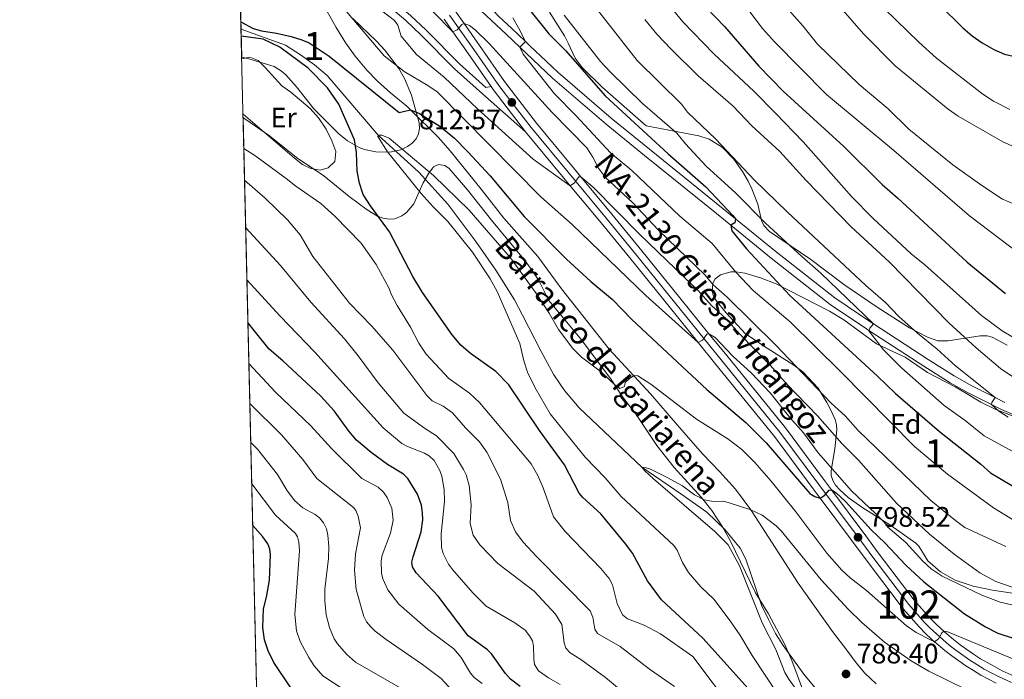
# Model space of a CAD drawing. Units: metres. Extents: x 661852 to 668787, y 739795 to 744586.
# Drawn here: x 661862 to 662213, y 740848 to 741083 of the extents above; entities that cross this region are included whole.
import ezdxf
from ezdxf.enums import TextEntityAlignment as Align

# ---------------------------------------------------------------- set-up
doc = ezdxf.new("R2010")
doc.units = ezdxf.units.M
doc.header["$MEASUREMENT"] = 0
doc.linetypes.add('DGN Style 3', pattern=[121.30195, 86.64425, -34.6577])
doc.linetypes.add('DGN Style 4', pattern=[138.71744425, 69.3154, -34.6577, 0.08664425, -34.6577])
for name, color, linetype, lineweight in [('Centroides', 7, 'Continuous', 5), ('Elementos auxiliares', 7, 'Continuous', 5), ('Entidades rústicas y varios', 7, 'Continuous', 5), ('Hidrografía', 7, 'Continuous', 5), ('Relieve y altimetría', 7, 'Continuous', 5), ('Textos de rotulación', 7, 'Continuous', 5), ('Viales y ferrocarril', 7, 'Continuous', 5)]:
    doc.layers.add(name, color=color, linetype=linetype, lineweight=lineweight)
doc.styles.add('Style-Arial', font='txt')
doc.styles.add('Style-Arial Narrow', font='txt')
doc.styles.add('Style-Times New Roman', font='txt')
doc.styles.add('Style-timesi', font='timesi.shx', dxfattribs={"bigfont": 'timesibig.shx'})

# ---------------------------------------------------------------- blocks, each defined once
blk = doc.blocks.new('5PATER_685')
at = {"layer": 'Relieve y altimetría', "linetype": 'Continuous', "lineweight": 5}
h = blk.add_hatch(color=250, dxfattribs=at)
edge = h.paths.add_edge_path()
edge.add_ellipse((1.001171767711639e-08, 1.001171767711639e-08), major_axis=(-1.095731442658746, -1.110710700182439), ratio=0.9994222409660317, start_angle=0, end_angle=360)
blk = doc.blocks.new('5PATER_686')
at = {"layer": 'Relieve y altimetría', "linetype": 'Continuous', "lineweight": 5}
h = blk.add_hatch(color=250, dxfattribs=at)
edge = h.paths.add_edge_path()
edge.add_ellipse((1.001171767711639e-08, 1.001171767711639e-08), major_axis=(-1.095731442658746, -1.110710700182439), ratio=0.9994222409660317, start_angle=0, end_angle=360)
blk = doc.blocks.new('5PATER_716')
at = {"layer": 'Relieve y altimetría', "linetype": 'Continuous', "lineweight": 5}
h = blk.add_hatch(color=250, dxfattribs=at)
edge = h.paths.add_edge_path()
edge.add_ellipse((1.001171767711639e-08, 1.001171767711639e-08), major_axis=(-1.095731442658746, -1.110710700182439), ratio=0.9994222409660317, start_angle=0, end_angle=360)

msp = doc.modelspace()

# ---------------------------------------------------------------- linework, layer by layer
at = {"layer": 'Elementos auxiliares', "color": 250, "linetype": 'Continuous', "lineweight": 5, "extrusion": (0.0005446375010427179, -0.0231301180799973, 0.9997323146760826), "elevation": -15971.2217961025, "flags": 128}
msp.add_lwpolyline([(679202.8742595029, 725106.3566487392), (679202.8742595029, 725139.0754713037)], dxfattribs=at)
at = {"layer": 'Elementos auxiliares', "color": 250, "linetype": 'Continuous', "lineweight": 5, "extrusion": (-0.001902708866754472, 0.08080918608721242, 0.9967277738394225), "elevation": 59431.73385989819, "flags": 128}
msp.add_lwpolyline([(-679202.1641024165, -722149.5411816058), (-679202.1641024165, -722822.1990436343)], dxfattribs=at)
at = {"layer": 'Elementos auxiliares', "color": 250, "linetype": 'Continuous', "lineweight": 5}
msp.add_3dface([(661971.4099999999, 739795.5), (661862.45, 744422.28, 1050.1), (668673.25, 744585.8600000001, 757.249), (668786.9199999999, 739959.03)], dxfattribs=at)
at = {"layer": 'Entidades rústicas y varios', "color": 92, "linetype": 'DGN Style 3', "lineweight": 5}
for points in [[(661940.646, 741102.0360000001, 810.255), (661941.416, 741069.335, 809.498), (661943.9510000001, 741068.7320000001, 809.405), (661952.929, 741066.0360000001, 808.467), (661955.6240000001, 741064.4140000001, 808.235), (661957.1229999999, 741063.0689999999, 808.11), (661960.8899999999, 741058.821, 807.957), (661967.095, 741050.99, 807.915), (661976.017, 741042.0619999999, 807.808), (661979.098, 741039.638, 807.8530000000001), (661983.1980000001, 741037.2209999999, 807.924), (661985.1440000001, 741036.4550000001, 807.961), (661989.087, 741035.6499999999, 808.054), (661994.159, 741035.5419999999, 808.142), (661998.03, 741036.3859999999, 808.025), (662000.416, 741037.571, 807.879), (662002.1100000001, 741038.804, 807.625), (662003.432, 741040.2720000001, 807.325), (662004.308, 741042.047, 807.142), (662004.6570000001, 741044.003, 807.093), (662004.567, 741046.0290000001, 807.076), (662001.865, 741055.801, 807.198), (661999.271, 741061.7760000001, 807.431), (661997.3640000001, 741065.2679999999, 807.612), (661992.3589999999, 741071.851, 807.856), (661989.3740000001, 741075.004, 807.987), (661980.9099999999, 741083.0900000001, 809.126)], [(662143.821, 740997.3130000001, 832.8820000000001), (662129.196, 741007.307, 833.448), (662127.1540000001, 741009.5179999999, 833.551), (662126.291, 741011.29, 833.774), (662125.014, 741017.0860000001, 835.025), (662122.8729999999, 741022.547, 836.6800000000001), (662121.5719999999, 741025.2239999999, 837.048), (662119.533, 741028.649, 836.995), (662116.4210000001, 741033.092, 836.604), (662112.2860000001, 741037.365, 835.981), (662107.75, 741040.1329999999, 834.765), (662104.067, 741041.3289999999, 833.758), (662085.297, 741044.8589999999, 830.9540000000001), (662069.6130000001, 741058.69, 831.41), (662062.4809999999, 741065.686, 831.0790000000001), (662060.031, 741068.9280000001, 831.2470000000001), (662057.575, 741074.2960000001, 832.648), (662056.277, 741076.9280000001, 832.941), (662050.94, 741085.3200000001, 832.216)], [(662050.94, 741085.3200000001, 832.216), (662056.277, 741076.9280000001, 832.941), (662057.575, 741074.2960000001, 832.648), (662060.031, 741068.9280000001, 831.2470000000001), (662062.4809999999, 741065.686, 831.0790000000001), (662069.6130000001, 741058.69, 831.41), (662085.297, 741044.8589999999, 830.9540000000001), (662104.067, 741041.3289999999, 833.758), (662107.75, 741040.1329999999, 834.765), (662112.2860000001, 741037.365, 835.981), (662116.4210000001, 741033.092, 836.604), (662119.533, 741028.649, 836.995), (662121.5719999999, 741025.2239999999, 837.048), (662122.8729999999, 741022.547, 836.6800000000001), (662125.014, 741017.0860000001, 835.025), (662126.291, 741011.29, 833.774), (662127.1540000001, 741009.5179999999, 833.551), (662129.196, 741007.307, 833.448), (662143.821, 740997.3130000001, 832.8820000000001), (662156.007, 740988.2820000001, 833.289), (662167.4890000001, 740980.4240000001, 834.639), (662179.0050000001, 740973.0700000001, 837.1800000000001), (662185.3600000001, 740969.6910000001, 838.7230000000001), (662189.0889999999, 740968.408, 839.585), (662192.746, 740968.4820000001, 840.388), (662204.1270000001, 740970.185, 842.964), (662206.5490000001, 740970.2280000001, 843.558), (662208.4099999999, 740969.7930000001, 844.064), (662213.729, 740966.956, 845.093)], [(661980.9099999999, 741083.0900000001, 809.126), (661989.3740000001, 741075.004, 807.987), (661992.3589999999, 741071.851, 807.856), (661997.3640000001, 741065.2679999999, 807.612), (661999.271, 741061.7760000001, 807.431), (662001.865, 741055.801, 807.198), (662004.567, 741046.0290000001, 807.076), (662004.6570000001, 741044.003, 807.093), (662004.308, 741042.047, 807.142), (662003.432, 741040.2720000001, 807.325), (662002.1100000001, 741038.804, 807.625), (662000.416, 741037.571, 807.879), (661998.03, 741036.3859999999, 808.025), (661994.159, 741035.5419999999, 808.142), (661989.087, 741035.6499999999, 808.054), (661985.1440000001, 741036.4550000001, 807.961), (661983.1980000001, 741037.2209999999, 807.924), (661979.098, 741039.638, 807.8530000000001), (661976.017, 741042.0619999999, 807.808), (661967.095, 741050.99, 807.915), (661960.8899999999, 741058.821, 807.957), (661957.1229999999, 741063.0689999999, 808.11), (661955.6240000001, 741064.4140000001, 808.235), (661952.929, 741066.0360000001, 808.467), (661943.9510000001, 741068.7320000001, 809.405), (661941.416, 741069.335, 809.498)], [(661941.923, 741047.8230000001, 810.397), (661942.1429999999, 741047.638, 810.39), (661951.27, 741041.395, 810.0120000000001), (661960.923, 741033.631, 809.681), (661970.615, 741027.081, 808.909), (661979.5989999999, 741019.8030000001, 808.577), (661985.9909999999, 741015.0889999999, 807.58), (661989.7590000001, 741012.7350000001, 807.263), (661991.7690000001, 741012.0430000001, 807.1800000000001), (661993.848, 741011.7339999999, 807.12), (661995.8500000001, 741011.879, 807.09), (661998.368, 741012.8999999999, 807.087), (662000.017, 741014.0800000001, 807.087), (662002.652, 741017.185, 807.087), (662005.9750000001, 741024.6259999999, 807.087), (662007.959, 741028.1200000001, 807.087), (662009.5970000001, 741030.304, 807.087), (662011.4539999999, 741031.131, 806.964), (662013.723, 741030.777, 806.729), (662015.2350000001, 741029.771, 806.59), (662021.6969999999, 741022.138, 806.642), (662030.2180000001, 741011.3700000001, 805.652), (662042.288, 740996.902, 804.4730000000001), (662044.977, 740993.051, 804.1220000000001), (662047.1410000001, 740989.952, 803.84), (662050.699, 740982.787, 803.1320000000001), (662062.3030000001, 740968.852, 800.905), (662072.7860000001, 740954.652, 800.467), (662076.925, 740948.568, 799.857), (662081.7450000001, 740942.233, 798.979), (662089.0789999999, 740931.1769999999, 798.918), (662095.2110000001, 740923.355, 798.352), (662104.953, 740912.764, 796.819), (662108.6599999999, 740908.0519999999, 796.8050000000001), (662112.4510000001, 740902.3319999999, 796.718), (662115.256, 740897.246, 796.433), (662124.172, 740878.7760000001, 796.433), (662128.821, 740871.342, 796.433), (662134.517, 740860.719, 796.433), (662137.0900000001, 740854.8030000001, 796.433), (662140.9099999999, 740844.53, 796.543)], [(662140.9099999999, 740844.53, 796.543), (662137.0900000001, 740854.8030000001, 796.433), (662134.517, 740860.719, 796.433), (662128.821, 740871.342, 796.433), (662124.172, 740878.7760000001, 796.433), (662115.256, 740897.246, 796.433), (662112.4510000001, 740902.3319999999, 796.718), (662108.6599999999, 740908.0519999999, 796.8050000000001), (662104.953, 740912.764, 796.819), (662095.2110000001, 740923.355, 798.352), (662089.0789999999, 740931.1769999999, 798.918), (662081.7450000001, 740942.233, 798.979), (662076.925, 740948.568, 799.857), (662072.7860000001, 740954.652, 800.467), (662062.3030000001, 740968.852, 800.905), (662050.699, 740982.787, 803.1320000000001), (662047.1410000001, 740989.952, 803.84), (662044.977, 740993.051, 804.1220000000001), (662042.288, 740996.902, 804.4730000000001), (662030.2180000001, 741011.3700000001, 805.652), (662021.6969999999, 741022.138, 806.642), (662015.2350000001, 741029.771, 806.59), (662013.723, 741030.777, 806.729), (662011.4539999999, 741031.131, 806.964), (662009.5970000001, 741030.304, 807.087), (662007.959, 741028.1200000001, 807.087), (662005.9750000001, 741024.6259999999, 807.087), (662002.652, 741017.185, 807.087), (662000.017, 741014.0800000001, 807.087), (661998.368, 741012.8999999999, 807.087), (661995.8500000001, 741011.879, 807.09), (661993.848, 741011.7339999999, 807.12), (661991.7690000001, 741012.0430000001, 807.1800000000001), (661989.7590000001, 741012.7350000001, 807.263), (661985.9909999999, 741015.0889999999, 807.58), (661979.5989999999, 741019.8030000001, 808.577), (661970.615, 741027.081, 808.909), (661960.923, 741033.631, 809.681), (661951.27, 741041.395, 810.0120000000001), (661942.1429999999, 741047.638, 810.39), (661941.923, 741047.8230000001, 810.397), (661957.7050000001, 740377.5519999999, 864.769)], [(662213.729, 740966.956, 845.093), (662208.4099999999, 740969.7930000001, 844.064), (662206.5490000001, 740970.2280000001, 843.558), (662204.1270000001, 740970.185, 842.964), (662192.746, 740968.4820000001, 840.388), (662189.0889999999, 740968.408, 839.585), (662185.3600000001, 740969.6910000001, 838.7230000000001), (662179.0050000001, 740973.0700000001, 837.1800000000001), (662167.4890000001, 740980.4240000001, 834.639), (662156.007, 740988.2820000001, 833.289), (662143.821, 740997.3130000001, 832.8820000000001)], [(662216.328, 740878.6200000001, 807.3530000000001), (662208.462, 740879.7579999999, 806.365), (662201.5590000001, 740881.1440000001, 806.035), (662195.2309999999, 740883.264, 806.213), (662190.0279999999, 740886.2280000001, 806.915), (662185.453, 740890.23, 807.594), (662182.294, 740895.4010000001, 807.695), (662181.264, 740896.46, 807.649), (662172.271, 740902.719, 806.876), (662162.0020000001, 740909.2350000001, 806.821), (662157.1810000001, 740912.685, 806.717), (662154.165, 740915.4040000001, 807.356), (662152.6780000001, 740917.1359999999, 808.157), (662151.702, 740918.801, 808.963), (662151.142, 740920.53, 809.807), (662151.075, 740922.371, 810.687), (662152.3859999999, 740930.0700000001, 814.2760000000001), (662153.1610000001, 740936.764, 816.043), (662153.04, 740938.625, 816.614), (662152.548, 740940.4569999999, 817.232), (662150.912, 740944.071, 818.357), (662149.612, 740946.5590000001, 818.778), (662146.426, 740951.605, 818.346), (662141.01, 740957.3829999999, 817.297), (662137.872, 740959.753, 816.778), (662128.3289999999, 740965.78, 815.3720000000001), (662120.6799999999, 740970.923, 814.714), (662113.652, 740978.5760000001, 815.793), (662110.219, 740982.74, 817.479), (662109.2609999999, 740984.371, 818.395), (662108.773, 740986.159, 819.332), (662109.014, 740988.962, 820.8480000000001), (662109.844, 740990.462, 821.82), (662111.7280000001, 740991.878, 823.057), (662115.436, 740992.9439999999, 824.799), (662117.2930000001, 740993.0190000001, 825.5360000000001), (662120.4439999999, 740992.514, 826.5360000000001), (662126.0020000001, 740990.855, 827.894), (662131.494, 740988.716, 829.234), (662150.4890000001, 740978.9739999999, 834.378), (662155.5760000001, 740975.8600000001, 834.88), (662167.2450000001, 740967.426, 834.82), (662173.0490000001, 740964.6440000001, 835)], [(662223.5519999999, 740938.622, 839.1270000000001), (662209.656, 740943.9720000001, 839.8340000000001), (662204.311, 740946.6510000001, 840.232), (662198.612, 740950.0079999999, 840.362), (662195.166, 740952.0260000001, 839.9), (662185.361, 740957.2239999999, 837.5260000000001), (662177.3759999999, 740962.6200000001, 835.538), (662173.0490000001, 740964.6440000001, 835), (662167.2450000001, 740967.426, 834.82), (662155.5760000001, 740975.8600000001, 834.88), (662150.4890000001, 740978.9739999999, 834.378), (662131.494, 740988.716, 829.234), (662126.0020000001, 740990.855, 827.894), (662120.4439999999, 740992.514, 826.5360000000001), (662117.2930000001, 740993.0190000001, 825.5360000000001), (662115.436, 740992.9439999999, 824.799), (662111.7280000001, 740991.878, 823.057), (662109.844, 740990.462, 821.82), (662109.014, 740988.962, 820.8480000000001), (662108.773, 740986.159, 819.332), (662109.2609999999, 740984.371, 818.395), (662110.219, 740982.74, 817.479), (662113.652, 740978.5760000001, 815.793), (662120.6799999999, 740970.923, 814.714), (662128.3289999999, 740965.78, 815.3720000000001), (662137.872, 740959.753, 816.778), (662141.01, 740957.3829999999, 817.297), (662146.426, 740951.605, 818.346), (662149.612, 740946.5590000001, 818.778), (662150.912, 740944.071, 818.357), (662152.548, 740940.4569999999, 817.232), (662153.04, 740938.625, 816.614), (662153.1610000001, 740936.764, 816.043), (662152.3859999999, 740930.0700000001, 814.2760000000001), (662151.075, 740922.371, 810.687), (662151.142, 740920.53, 809.807), (662151.702, 740918.801, 808.963), (662152.6780000001, 740917.1359999999, 808.157), (662154.165, 740915.4040000001, 807.356), (662157.1810000001, 740912.685, 806.717), (662162.0020000001, 740909.2350000001, 806.821), (662172.271, 740902.719, 806.876), (662181.264, 740896.46, 807.649), (662182.294, 740895.4010000001, 807.695), (662185.453, 740890.23, 807.594), (662190.0279999999, 740886.2280000001, 806.915), (662195.2309999999, 740883.264, 806.213), (662201.5590000001, 740881.1440000001, 806.035), (662208.462, 740879.7579999999, 806.365), (662216.328, 740878.6200000001, 807.3530000000001)], [(662173.0490000001, 740964.6440000001, 835), (662177.3759999999, 740962.6200000001, 835.538), (662185.361, 740957.2239999999, 837.5260000000001), (662195.166, 740952.0260000001, 839.9), (662198.612, 740950.0079999999, 840.362), (662204.311, 740946.6510000001, 840.232), (662209.656, 740943.9720000001, 839.8340000000001), (662223.5519999999, 740938.622, 839.1270000000001)]]:
    msp.add_polyline3d(points, dxfattribs=at)
at = {"layer": 'Entidades rústicas y varios', "color": 92, "linetype": 'Continuous', "lineweight": 5}
msp.add_polyline3d([(661941.8929999999, 741049.098, 803.422), (661960.149, 741033.355, 802.783), (661962.993, 741031.185, 802.7280000000001), (661965.9650000001, 741029.79, 802.59), (661969.3119999999, 741029.172, 802.314), (661972.2, 741029.9550000001, 802.148), (661974.598, 741032.223, 801.845), (661974.9099999999, 741035.7320000001, 801.817), (661973.506, 741039.6329999999, 801.817), (661971.4639999999, 741043.773, 801.7620000000001), (661968.6780000001, 741047.7930000001, 801.7620000000001), (661965.8189999999, 741051.067, 801.845), (661958.8970000001, 741056.909, 802.065), (661955.7209999999, 741059.102, 802.148), (661949.7280000001, 741065.646, 802.8100000000001), (661947.321, 741068.098, 802.921), (661944.352, 741069.328, 803.142), (661941.4310000001, 741068.7239999999, 803.297)], dxfattribs=at)
at = {"layer": 'Hidrografía', "color": 142, "linetype": 'DGN Style 3', "lineweight": 15}
msp.add_polyline3d([(661941.1810000001, 741079.3119999999, 798.129), (661957.034, 741073.6130000001, 797.737), (661962.378, 741070.206, 797.4060000000001), (661967.283, 741066.628, 797.1850000000001), (661971.861, 741062.77, 797.075), (661989.9610000001, 741041.635, 795), (662004.378, 741028.4140000001, 794.724), (662014.7420000001, 741017.0150000001, 794.393), (662024.689, 741003.7339999999, 793.8960000000001), (662031.835, 740993.5619999999, 793.344), (662038.4880000001, 740983.0530000001, 793.068), (662041.3219999999, 740977.5150000001, 793.068), (662047.8929999999, 740964.631, 792.792), (662052.4909999999, 740956.31, 792.461), (662056.2479999999, 740950.8030000001, 792.461), (662061.473, 740944.6570000001, 792.129), (662083.7309999999, 740923.537, 790), (662097.6270000001, 740914.041, 789.282), (662106.835, 740907.4739999999, 789.116), (662113.253, 740901.348, 788.785), (662118.7080000001, 740894.676, 788.785), (662120.7139999999, 740890.8200000001, 788.4540000000001), (662126.281, 740874.4739999999, 788.343), (662128.8400000001, 740869.301, 788.1220000000001), (662131.3500000001, 740864.3489999999, 788.343), (662134.0260000001, 740860.061, 788.0120000000001), (662141.3489999999, 740849.8859999999, 787.515), (662146.621, 740843.608, 787.239)], dxfattribs=at)
at = {"layer": 'Relieve y altimetría', "color": 30, "linetype": 'Continuous', "lineweight": 5, "flags": 128}
for points, elevation in [([(662022.9639999999, 741213.817), (662029.2520000001, 741201.7010000001), (662033.8940000001, 741194.311), (662042.9550000001, 741182.2820000001), (662045.787, 741179.0660000001), (662048.7620000001, 741176.281), (662066.7749999999, 741161.1880000001), (662074.361, 741155.273), (662087.5519999999, 741142.973), (662099.4380000001, 741132.679), (662109.452, 741122.119), (662119.148, 741110.3470000001), (662132.095, 741090.565), (662140.9720000001, 741080.5290000001), (662146.2620000001, 741073.925), (662161.033, 741059.567), (662171.3600000001, 741050.967), (662178.7069999999, 741043.7320000001), (662194.405, 741030.9950000001), (662204.658, 741023.639), (662212.0009999999, 741018.8840000001), (662218.852, 741015.9909999999)], 860), ([(662052.831, 741213.8319999999), (662059.9950000001, 741203.797), (662061.456, 741201.8289999999), (662063.067, 741200.6429999999), (662068.385, 741193.844), (662079.9569999999, 741180.4369999999), (662101.041, 741158.156), (662123.44, 741136.828), (662127.895, 741131.5490000001), (662140.328, 741118.703), (662149.7479999999, 741108.176), (662157.9240000001, 741099.913), (662166.0260000001, 741090.591), (662182.237, 741074.6799999999), (662188.5730000001, 741069.0150000001), (662204.996, 741056.1200000001), (662208.8670000001, 741053.6810000001), (662214.703, 741050.771)], 870), ([(662040.5630000001, 741208.5619999999), (662045.848, 741201.3459999999), (662054.034, 741191.851), (662056.548, 741188.2050000001), (662071.8870000001, 741173.486), (662078.129, 741167.017), (662083.554, 741162.352), (662088.217, 741157.531), (662095.033, 741151.439), (662108.8019999999, 741138.848), (662119.8470000001, 741128.0249999999), (662128.665, 741118.27), (662142.4240000001, 741100.8630000001), (662162.6399999999, 741077.6400000001), (662173.8260000001, 741066.2450000001), (662192.7660000001, 741050.8659999999), (662196.304, 741048.3900000001), (662212.142, 741039.1799999999), (662216.1440000001, 741037.4850000001)], 865), ([(662018.2450000001, 741206.21), (662023.547, 741196.8389999999), (662036.4199999999, 741177.8200000001), (662045.263, 741167.071), (662057.0009999999, 741155.415), (662070.3770000001, 741144.689), (662079.838, 741135.848), (662100.3910000001, 741113.602), (662114.648, 741095.452), (662126.615, 741079.5630000001), (662130.9580000001, 741074.7990000001), (662149.486, 741056.0290000001), (662173.4040000001, 741036.135), (662200.2579999999, 741012.8589999999), (662218.4099999999, 740999.1300000001)], 855), ([(662087.659, 741095.1000000001), (662098.388, 741081.9299999999), (662109.355, 741070.487), (662123.71, 741057.1540000001), (662131.3470000001, 741049.4569999999), (662141.1000000001, 741039.2760000001), (662158.3829999999, 741019.8049999999), (662166.0590000001, 741011.97), (662179.5900000001, 740999.402), (662184.3870000001, 740995.466), (662204.5660000001, 740977.4169999999), (662211.8870000001, 740972.0260000001), (662215.7520000001, 740969.7)], 845), ([(662063.2080000001, 741092.371), (662082.038, 741068.193), (662097.906, 741052.649), (662099.986, 741049.7220000001), (662110.0830000001, 741040.165), (662123.841, 741025.6329999999), (662135.467, 741014.2860000001), (662163.4839999999, 740988.162), (662170.409, 740982.067), (662175.213, 740977.146), (662181.8090000001, 740971.1610000001), (662188.845, 740965.4539999999), (662195.325, 740959.5860000001), (662209.396, 740948.3060000001), (662208.271, 740946.4780000001), (662208.169, 740945.773), (662210.6810000001, 740943.4720000001), (662214.0800000001, 740941.254)], 835), ([(661974.5519999999, 741090.5689999999), (661992.121, 741069.7990000001), (661999.2609999999, 741064.209), (662007.673, 741059.3119999999), (662010.9469999999, 741057.014), (662047.821, 741019.703), (662058.977, 741009.8060000001), (662085.162, 740984.5970000001), (662103.791, 740967.861), (662105.3160000001, 740968.6740000001), (662106.888, 740970.7990000001), (662107.638, 740970.9750000001), (662109.825, 740969.6410000001), (662116.1200000001, 740962.9380000001), (662122.7820000001, 740956.9299999999), (662129.4539999999, 740949.899), (662136.436, 740941.1880000001), (662141.26, 740935.73), (662146.5279999999, 740928.663), (662158.3770000001, 740915.105), (662166.8670000001, 740907.027), (662170.0109999999, 740903.852), (662171.2309999999, 740902.193), (662177.595, 740896.6840000001), (662183.666, 740890.111), (662186.6540000001, 740887.406), (662190.547, 740884.723), (662204.6880000001, 740878.0090000001), (662211.2, 740875.496), (662222.176, 740872.9510000001)], 805), ([(661988.7919999999, 741087.7350000001), (661995.7749999999, 741082.331), (661996.962, 741080.717), (661998.112, 741076.787), (662003.5860000001, 741070.257), (662013.435, 741062.247), (662025.325, 741050.946), (662045.0959999999, 741033.014), (662058.294, 741023.5800000001), (662059.8489999999, 741024.6229999999), (662061.3829999999, 741026.746), (662062.108, 741026.7350000001), (662066.4070000001, 741023.094), (662083.0830000001, 741006.31), (662098.9580000001, 740991.0160000001), (662103.673, 740986.453), (662108.534, 740980.9639999999), (662113.631, 740976.392), (662118.462, 740970.9180000001), (662129.514, 740959.6529999999), (662135.179, 740953.159), (662146.246, 740941.7280000001), (662154.8389999999, 740931.962), (662160.7679999999, 740926.004), (662174.317, 740910.6710000001), (662186.0320000001, 740899.6869999999), (662194.8559999999, 740892.557), (662203.9280000001, 740885.906), (662209.723, 740882.834), (662215.8360000001, 740880.6710000001)], 810), ([(662009.4739999999, 741085.4890000001), (662016.513, 741078.345), (662018.0590000001, 741079.044), (662019.7069999999, 741081.003), (662020.5160000001, 741081.2579999999), (662022.419, 741080.655), (662024.439, 741079.071), (662029.3859999999, 741074.256), (662051.861, 741049.663), (662064.159, 741037.128), (662066.3459999999, 741033.7579999999), (662068.2860000001, 741029.842), (662070.814, 741026.5079999999), (662080.371, 741017.639), (662089.73, 741007.7679999999), (662106.2720000001, 740991.8189999999), (662109.156, 740988.375), (662114.0660000001, 740983.97), (662131.3160000001, 740966.98), (662151.1089999999, 740946.2409999999), (662156.031, 740941.712), (662160.652, 740936.5630000001), (662186.5860000001, 740911.6529999999), (662195.307, 740904.493), (662198.6769999999, 740902.0930000001), (662213.264, 740895.24)], 815), ([(662056.1370000001, 741084.223), (662069.024, 741067.8559999999), (662072.4450000001, 741064.0889999999), (662083.966, 741052.8160000001), (662096.1939999999, 741042.3260000001), (662099.3049999999, 741038.4880000001), (662106.6799999999, 741030.5660000001), (662117.1300000001, 741020.97), (662127.7509999999, 741010.337), (662140.642, 740998.412), (662147.46, 740992.564), (662166.094, 740974.507), (662164.835, 740972.8940000001), (662164.456, 740971.962), (662169.756, 740965.183), (662176.1570000001, 740958.852), (662191.3189999999, 740945.4610000001), (662198.73, 740940.129), (662205.4909999999, 740934.6270000001), (662223.0549999999, 740925.0590000001)], 830), ([(662037.8160000001, 741083.3570000001), (662039.9310000001, 741079.821), (662042.3200000001, 741074.956), (662040.4040000001, 741072.8940000001), (662041.5970000001, 741070.371), (662052.658, 741056.3319999999), (662060.372, 741048.5220000001), (662072.6370000001, 741035.3430000001), (662080.1799999999, 741028.9890000001), (662097.2509999999, 741012.773), (662108.7320000001, 741003.094), (662117.2069999999, 740992.815), (662123.3630000001, 740986.3640000001), (662136.557, 740975.2), (662154.45, 740957.5730000001), (662180.77, 740930.817), (662192.462, 740920.9890000001), (662208.79, 740909.01), (662216.1529999999, 740904.578)], 820), ([(662084.7609999999, 741082.777), (662089.1229999999, 741077.521), (662094.1470000001, 741072.192), (662103.817, 741062.6880000001), (662116.1950000001, 741051.8940000001), (662122.935, 741044.888), (662132.808, 741035.773), (662142.253, 741025.456), (662158.186, 741009.0360000001), (662171.717, 740996.5120000001), (662192.909, 740974.8400000001), (662202.71, 740965.9180000001), (662211.311, 740958.6340000001), (662220.335, 740952.55)], 840), ([(662132.229, 740842.494), (662122.9439999999, 740856.483), (662118.5800000001, 740863.8770000001), (662114.871, 740869.3759999999), (662109.3640000001, 740876.5), (662104.7860000001, 740880.888), (662100.372, 740886.075), (662098.227, 740889.618), (662096.3119999999, 740893.962), (662095.173, 740895.5900000001), (662076.4029999999, 740913.1240000001), (662070.712, 740919.7679999999), (662063.574, 740927.034), (662051.1170000001, 740942.4839999999), (662045.7849999999, 740951.675), (662043.1140000001, 740957.348), (662041.7380000001, 740961.3489999999), (662040.4070000001, 740967.5120000001), (662032.2590000001, 740986.0249999999), (662029.8, 740990.5050000001), (662023.51, 741000.024), (662014.7679999999, 741010.943), (662009.507, 741016.139), (662005.2609999999, 741020.8800000001), (661993.297, 741035.7180000001), (661989.831, 741041.1340000001), (661989.9610000001, 741041.635), (661991.2320000001, 741041.541), (661993.8400000001, 741040.527), (662009.6159999999, 741027.281), (662022.3130000001, 741014.8740000001), (662037.007, 740997.993), (662046.244, 740985.1429999999), (662050.797, 740978.3060000001), (662054.1399999999, 740972.497), (662059.199, 740965.665), (662062.331, 740962.615), (662069.3559999999, 740957.351), (662074.3330000001, 740952.5079999999), (662075.892, 740951.503), (662077.5590000001, 740952.237), (662077.845, 740953.656), (662079.31, 740954.9979999999)], 795), ([(662004.415, 740967.639), (662001.422, 740973.345), (661996.729, 740981.061), (661994.5789999999, 740985.007), (661993.8899999999, 740987.041), (661989.25, 740995.5349999999), (661983.96, 741003.1910000001), (661974.5590000001, 741012.727), (661969.5930000001, 741017.25), (661960.6159999999, 741023.398), (661957.212, 741026.24), (661946.119, 741034.371), (661942.182, 741036.8319999999)], 805), ([(662066.986, 740865.913), (662066.321, 740870.21), (662065.409, 740872.406), (662046.341, 740891.605), (662041.54, 740896.848), (662038.76, 740900.534), (662037.05, 740904.54), (662036.0260000001, 740910.9850000001), (662033.4199999999, 740919.236), (662028.622, 740928.831), (662026.0220000001, 740932.462), (662021.0449999999, 740937.5020000001), (662016.449, 740942.7949999999), (662013.067, 740945.25), (662009.2139999999, 740947.1540000001), (662007.2590000001, 740948.9650000001), (661995.176, 740965.088), (661987.6089999999, 740973.764), (661979.754, 740981.8200000001), (661966.7649999999, 740998.398), (661962.227, 741006.159), (661957.74, 741011.5090000001), (661949.7990000001, 741019.2409999999), (661942.4480000001, 741025.5360000001)], 810), ([(662094.247, 740829.183), (662070.858, 740848.743), (662062.051, 740855.139), (662058.2220000001, 740857.4920000001), (662056.7039999999, 740859.1059999999), (662056.067, 740861.021), (662055.3459999999, 740867.503), (662053.061, 740871.2220000001), (662045.4439999999, 740879.426), (662032.5079999999, 740889.19), (662026.1810000001, 740895.895), (662023.7849999999, 740899.2890000001), (662022.666, 740903.4569999999), (662023.0160000001, 740910.1070000001), (662022.3130000001, 740916.929), (662021.2320000001, 740920.8300000001), (662020.3600000001, 740922.699), (662016.915, 740928.3670000001), (662010.7520000001, 740934.602), (662006.4199999999, 740937.362), (661999.1170000001, 740942.73), (661990.0120000001, 740953.4550000001), (661982.8600000001, 740963.0930000001), (661977.9639999999, 740969.1170000001), (661966.024, 740982.1980000001), (661955.2520000001, 740995.247), (661942.845, 741008.666)], 815), ([(662054.673, 740846.1510000001), (662050.4920000001, 740848.5819999999), (662047.041, 740851.068), (662045.6259999999, 740853.375), (662045.274, 740855.3470000001), (662045.209, 740859.828), (662044.804, 740861.7860000001), (662043.8330000001, 740863.56), (662042.27, 740865.4809999999), (662038.5160000001, 740868.1840000001), (662028.4029999999, 740874.121), (662023.5930000001, 740878.8600000001), (662016.399, 740887.0819999999), (662015.0120000001, 740889.067), (662013.1399999999, 740892.851), (662012.45, 740894.94), (662012.3300000001, 740899.74), (662013.497, 740911.354), (662013.406, 740915.6070000001), (662012.608, 740920.3330000001), (662011.919, 740922.311), (662009.8729999999, 740925.9099999999), (662008.2779999999, 740927.365), (662006.435, 740928.4750000001), (662000.362, 740930.835), (661998.4380000001, 740931.953), (661991.6810000001, 740937.442), (661967.4210000001, 740964.3870000001), (661955.051, 740977.1939999999), (661943.28, 740990.1669999999)], 819.9999999999999), ([(662116.702, 740836.4340000001), (662101.9450000001, 740856.1100000001), (662090.402, 740864.2409999999), (662084.548, 740867.2520000001), (662078.5930000001, 740869.615), (662076.8910000001, 740871.0009999999), (662074.9580000001, 740875.024), (662073.335, 740881.716), (662072.186, 740883.854), (662069.108, 740887.517), (662056.4210000001, 740900.659), (662052.362, 740905.8859999999), (662048.7080000001, 740916.1769999999), (662046.773, 740920.5120000001), (662044.3430000001, 740924.73), (662025.9480000001, 740946.5090000001), (662022.4269999999, 740949.7749999999), (662015.0449999999, 740955.0109999999), (662007.006, 740963.756), (662004.415, 740967.639)], 805), ([(662027.003, 740846.6130000001), (662024.05, 740848.672), (662022.804, 740850.236), (662019.5390000001, 740855.787), (662016.848, 740858.9110000001), (662007.6499999999, 740865.7309999999), (661997.2620000001, 740874.81), (661993.385, 740879.892), (661991.6070000001, 740883.771), (661991.1610000001, 740885.8559999999), (661991.0800000001, 740890.139), (661991.433, 740892.2650000001), (661994.3500000001, 740900.075), (661995.3189999999, 740904.6470000001), (661994.875, 740908.9469999999), (661993.1939999999, 740912.7450000001), (661991.817, 740914.673), (661989.9739999999, 740916.389), (661984.1840000001, 740919.521), (661973.5079999999, 740930.024), (661966.057, 740938.26), (661953.412, 740950.2380000001), (661943.9820000001, 740960.345)], 830), ([(662079.31, 740954.9979999999), (662080.986, 740956.1370000001), (662082.27, 740956.0249999999), (662087.004, 740952.9909999999), (662103.1540000001, 740940.6340000001), (662114.314, 740933.568), (662119.27, 740929.8500000001), (662123.9750000001, 740925.2250000001), (662129.8030000001, 740918.5419999999), (662138.4809999999, 740907.625), (662149.527, 740892.8700000001), (662154.8500000001, 740886.888), (662157.842, 740884.1669999999), (662163.7039999999, 740879.6229999999), (662177.9169999999, 740867.132), (662181.352, 740864.756), (662186.646, 740861.949), (662187.896, 740861.426), (662189.2280000001, 740862.44), (662190.45, 740864.611), (662191.193, 740865.118), (662192.21, 740865.0900000001), (662215.7320000001, 740855.287)], 795), ([(662018.506, 740841.5360000001), (662012.3530000001, 740848.3130000001), (662005.7509999999, 740853.2690000001), (661992.855, 740862.158), (661988.8459999999, 740865.1429999999), (661987.334, 740866.666), (661985.7649999999, 740868.533), (661984.8060000001, 740870.338), (661982.1939999999, 740879.997), (661981.537, 740886.9140000001), (661981.8859999999, 740892.6499999999), (661983.7080000001, 740901.9809999999), (661982.8559999999, 740906.0430000001), (661982.064, 740908.047), (661981.182, 740909.192), (661968.1710000001, 740919.4909999999), (661963.138, 740926.2150000001), (661955.5970000001, 740934.963), (661944.318, 740946.1059999999)], 835), ([(661999.4739999999, 740844.054), (661981.898, 740854.1170000001), (661978.744, 740857.0349999999), (661975.4809999999, 740860.665), (661974.298, 740862.416), (661972.685, 740866.504), (661971.5020000001, 740870.9580000001), (661970.9720000001, 740875.95), (661971.003, 740880.102), (661972.2609999999, 740891.037), (661972.426, 740895.2339999999), (661972.0959999999, 740899.315), (661971.5689999999, 740901.571), (661970.547, 740903.71), (661969.088, 740905.5120000001), (661967.494, 740906.723), (661963.189, 740909.077), (661960.1599999999, 740911.685), (661957.4380000001, 740915.3160000001), (661954.1100000001, 740920.923), (661947.02, 740929.952), (661944.6440000001, 740932.263)], 840), ([(662138.4269999999, 740844.801), (662135.994, 740848.0970000001), (662134.6680000001, 740850.44), (662131.443, 740858.6059999999), (662126.5819999999, 740868.149), (662118.544, 740888.399), (662114.4299999999, 740895.8500000001), (662109.716, 740900.6599999999), (662087.952, 740919.3640000001), (662084.78, 740922.2069999999), (662083.7309999999, 740923.537), (662084.926, 740923.4240000001), (662086.817, 740922.7760000001), (662092.7520000001, 740919.8600000001), (662098.155, 740916.878), (662102.5360000001, 740913.723), (662105.969, 740911.835), (662109.158, 740911.3559999999), (662112.5590000001, 740911.4550000001), (662114.51, 740910.983), (662122.4809999999, 740908.321), (662126.514, 740906.4890000001), (662131.54, 740902.645), (662133.298, 740900.9010000001), (662147.56, 740883.409), (662157.1640000001, 740873.0490000001), (662162.057, 740868.267), (662170.094, 740861.3060000001), (662179.5179999999, 740854.639), (662185.845, 740850.935), (662199.118, 740844.389)], 790), ([(661977.81, 740844.2579999999), (661970.3049999999, 740849.2820000001), (661967.2180000001, 740852.841), (661965.2450000001, 740855.764), (661962.1810000001, 740861.46), (661960.902, 740865.2550000001), (661960.3030000001, 740871.047), (661962.0179999999, 740893.787), (661961.757, 740896.8189999999), (661961.2760000001, 740898.7660000001), (661960.611, 740899.97), (661953.4310000001, 740906.467), (661944.9880000001, 740917.6400000001)], 845), ([(662095.409, 740845.537), (662086.4280000001, 740851.6869999999), (662076.0360000001, 740859.6840000001), (662068.0009999999, 740864.3260000001), (662066.986, 740865.913)], 810)]:
    msp.add_lwpolyline(points, dxfattribs=dict(at, elevation=elevation))
at = {"layer": 'Relieve y altimetría', "color": 30, "linetype": 'Continuous', "lineweight": 25, "flags": 128}
for points, elevation in [([(662002.852, 741210.9310000001), (662008.108, 741201.369), (662026.598, 741172.8840000001), (662032.4280000001, 741164.7650000001), (662035.308, 741161.298), (662039.523, 741157.0190000001), (662057.9180000001, 741141.879), (662065.135, 741134.9240000001), (662071.541, 741126.8090000001), (662080.408, 741117.287), (662103.548, 741090.301), (662113.1200000001, 741080.2960000001), (662125.3470000001, 741066.115), (662133.997, 741057.257), (662155.658, 741037.592), (662169.1769999999, 741024.0249999999), (662174.689, 741019.298), (662199.4569999999, 740996.467), (662213.1030000001, 740985.3319999999)], 850), ([(662073.7949999999, 741208.3940000001), (662083.3260000001, 741196.2), (662088.3319999999, 741188.9199999999), (662093.808, 741182.3459999999), (662113.75, 741161.963), (662128.639, 741145.5930000001), (662137.8530000001, 741136.0630000001), (662163.456, 741111.487), (662189.4639999999, 741088.0970000001), (662197.885, 741079.8160000001), (662201.22, 741076.9820000001), (662204.842, 741074.388), (662208.925, 741072.0419999999), (662212.7960000001, 741070.381), (662216.9199999999, 741069.432), (662221.119, 741069.6259999999), (662223.227, 741070.152), (662223.3360000001, 741070.2050000001)], 875), ([(662042.521, 741087.825), (662050.716, 741077.612), (662056.682, 741071.588), (662070.73, 741055.548), (662093.0689999999, 741035.0109999999), (662106.4550000001, 741023.2239999999), (662116.0719999999, 741013.023), (662117.112, 741011.7820000001), (662116.78, 741010.4510000001), (662115.3470000001, 741009.591), (662115.7209999999, 741007.6240000001), (662120.9410000001, 741001.1840000001), (662136.4310000001, 740984.6140000001), (662167.605, 740955.913), (662173.98, 740949.6529999999), (662189.662, 740936.254), (662204.345, 740924.5619999999), (662207.7520000001, 740921.524), (662219.1130000001, 740914.746)], 825), ([(661941.119, 741081.9580000001), (661945.4480000001, 741079.587), (661948.4099999999, 741078.686), (661953.8289999999, 741077.9299999999), (661958.98, 741076.6740000001), (661962.817, 741075.5530000001), (661965.44, 741074.378), (661972.4850000001, 741069.7339999999), (661997.4839999999, 741049.6340000001), (662001.4450000001, 741050.6259999999), (662004.6640000001, 741049.288), (662011.852, 741044.7960000001), (662017.0660000001, 741040.587), (662021.9010000001, 741035.7180000001), (662029.743, 741027.156), (662041.915, 741012.6359999999), (662056.9110000001, 740997.435), (662065.6270000001, 740989.4909999999), (662073.335, 740983.121), (662080.101, 740976.1610000001), (662091.058, 740965.8189999999), (662106.8970000001, 740951.19), (662120.7820000001, 740939.348), (662127.932, 740932.132), (662143.503, 740914.1769999999), (662145.2590000001, 740913.0590000001), (662147.213, 740912.463), (662148.8200000001, 740913.557), (662150.409, 740915.327), (662151.183, 740915.4180000001), (662152.905, 740914.399), (662156.155, 740911.301), (662165.3759999999, 740901.2), (662170.2309999999, 740896.557), (662177.598, 740888.628), (662184.057, 740882.7239999999), (662198.4680000001, 740871.3800000001), (662205.9979999999, 740866.754), (662210.378, 740864.46), (662220.95, 740861.0079999999)], 800), ([(662121.5249999999, 740844.756), (662105.3999999999, 740862.6840000001), (662090.7579999999, 740876.345), (662085.746, 740883.132), (662080.436, 740892.878), (662078.102, 740896.1680000001), (662069.21, 740906.8600000001), (662062.784, 740912.7350000001), (662061.503, 740914.271), (662056.263, 740924.3319999999), (662047.354, 740936.5800000001), (662036.4169999999, 740952.845), (662031.8700000001, 740957.587), (662022.746, 740963.9240000001), (662019.3940000001, 740966.916), (662016.3090000001, 740970.5719999999), (662005.7309999999, 740985.6669999999), (662002.233, 740991.3600000001), (661994.017, 741007.2590000001), (661987.2150000001, 741016.497), (661984.679, 741020.4380000001), (661983.334, 741024.56), (661982.541, 741028.787), (661982.297, 741035.486), (661981.5730000001, 741039.9169999999), (661976.004, 741052.6570000001), (661971.942, 741058.3829999999), (661965.0360000001, 741065.3829999999), (661954.996, 741072.923), (661949.092, 741075.713), (661941.24, 741076.8030000001)], 800), ([(662040.44, 740845.537), (662037.03, 740848.142), (662035.301, 740850.1059999999), (662030.2949999999, 740857.104), (662028.841, 740858.52), (662021.98, 740863.5689999999), (662011.298, 740877.587), (662003.5320000001, 740885.9040000001), (662002.173, 740888.0279999999), (662001.9850000001, 740889.736), (662002.456, 740891.675), (662005.263, 740900.544), (662005.855, 740904.8060000001), (662005.7590000001, 740907.24), (662005.358, 740910.0390000001), (662003.994, 740913.9140000001), (662000.4569999999, 740919.5320000001), (661998.9180000001, 740921.0490000001), (661993.3400000001, 740924.4169999999), (661987.5009999999, 740928.6799999999), (661982.308, 740933.1370000001), (661979.6170000001, 740936.236), (661974.254, 740943.544), (661969.6240000001, 740948.81), (661956.0989999999, 740961.381), (661951.2409999999, 740965.5109999999), (661945.855, 740972.0630000001), (661943.6370000001, 740975.0079999999)], 825), ([(661958.9539999999, 740845.0160000001), (661952.8360000001, 740854.0860000001), (661950.787, 740858.206), (661949.5830000001, 740862.0460000001), (661948.9720000001, 740866.5090000001), (661949.1599999999, 740873.1359999999), (661950.2420000001, 740877.3189999999), (661951.2860000001, 740883.3759999999), (661951.6089999999, 740892.3389999999), (661951.4169999999, 740894.3230000001), (661950.6740000001, 740896.229), (661948.9180000001, 740898.764), (661945.338, 740902.7779999999)], 850)]:
    msp.add_lwpolyline(points, dxfattribs=dict(at, elevation=elevation))
at = {"layer": 'Viales y ferrocarril', "color": 250, "linetype": 'Continuous', "lineweight": 15, "extrusion": (-0.5301301965570052, -0.454300180677171, 0.7159422606154219), "elevation": -687043.2267515725, "flags": 128}
msp.add_lwpolyline([(-131914.3749929728, 705707.476489014), (-131913.0458462937, 705707.294582156), (-131894.2018573683, 705705.8708387162)], dxfattribs=at)
at = {"layer": 'Viales y ferrocarril', "color": 250, "linetype": 'DGN Style 3', "lineweight": 5}
for points in [[(661939.976, 741130.493, 808.537), (661941.8800000001, 741129.696, 808.611), (661953.483, 741124.2790000001, 808.992), (661963.193, 741118.1170000001, 809.82), (661965.2679999999, 741116.2919999999, 810), (661974.327, 741108.324, 810.7860000000001), (661978.675, 741104.169, 811.015), (661988.611, 741095.1810000001, 811.022), (662001.432, 741084.203, 811.404), (662007.064, 741078.9280000001, 811.945), (662018.879, 741066.962, 812.525), (662028.23, 741058.584, 812.506), (662030.148, 741058.879, 813.094)], [(662008.3360000001, 741096.213, 816.234), (662012.2050000001, 741096.913, 816.015), (662014.0160000001, 741096.898, 816.25), (662018.6799999999, 741095.675, 816.788), (662022.875, 741093.78, 816.947), (662024.5430000001, 741092.717, 817.091), (662032.8859999999, 741083.8300000001, 818.7470000000001), (662037.4140000001, 741079.6159999999, 819.419), (662042.3200000001, 741074.956, 820), (662043.824, 741073.527, 820.178), (662053.896, 741063.96, 821.371), (662072.8500000001, 741047.699, 822.4590000000001), (662086.497, 741036.574, 823.1990000000001), (662110.148, 741017.416, 824.364), (662117.112, 741011.7820000001, 825), (662131.5660000001, 741000.0889999999, 826.32), (662152.4299999999, 740983.679, 828.514), (662165.2390000001, 740975.0630000001, 829.869), (662166.094, 740974.507, 830), (662185.622, 740961.815, 832.992), (662194.818, 740955.9680000001, 833.678), (662201.186, 740952.4010000001, 834.227), (662209.396, 740948.3060000001, 835), (662212.912, 740946.5519999999, 835.331)], [(662167.095, 740846.3870000001, 787.229), (662163.1100000001, 740850.271, 787.284), (662160.013, 740853.9210000001, 787.6990000000001), (662156.71, 740858.369, 787.782), (662151.575, 740865.1070000001, 788.472), (662139.368, 740882.1969999999, 789.383), (662122.966, 740907.669, 789.991), (662122.4809999999, 740908.321, 790), (662117.037, 740915.6370000001, 790.101), (662111.3559999999, 740921.952, 790.405), (662105.4839999999, 740928.1810000001, 791.371), (662101.2350000001, 740933.027, 793.194), (662096.426, 740938.4169999999, 794.022), (662086.827, 740949.6400000001, 794.408), (662072.1540000001, 740965.5020000001, 795.706), (662055.2250000001, 740986.9890000001, 797.325), (662046.7930000001, 740998.4680000001, 797.6560000000001), (662034.689, 741012.051, 797.4350000000001), (662026.6570000001, 741022.432, 797.5450000000001), (662015.547, 741036.0290000001, 798.87), (662011.341, 741040.9410000001, 798.9250000000001), (662001.4450000001, 741050.6259999999, 800), (662000.156, 741051.8870000001, 800.14), (661994.406, 741056.6680000001, 800.195), (661989.7150000001, 741060.7450000001, 800.7470000000001), (661985.9099999999, 741064.669, 800.967), (661981.757, 741069.747, 801.023), (661978.439, 741074.3400000001, 801.133), (661974.9979999999, 741079.9240000001, 802.237), (661971.662, 741085.841, 802.568)]]:
    msp.add_polyline3d(points, dxfattribs=at)
at = {"layer": 'Viales y ferrocarril', "color": 250, "linetype": 'Continuous', "lineweight": 5}
for points in [[(661940.041, 741127.74, 808.5790000000001), (661940.862, 741127.3970000001, 808.611), (661952.273, 741122.0700000001, 808.992), (661961.6799999999, 741116.1000000001, 809.82), (661963.72, 741114.3060000001, 810), (661972.628, 741106.4709999999, 810.7860000000001), (661976.963, 741102.328, 811.015), (661986.95, 741093.294, 811.022), (661999.7550000001, 741082.3300000001, 811.404), (662005.31, 741077.1270000001, 811.945), (662017.1440000001, 741065.1410000001, 812.525), (662028.1159999999, 741055.3119999999, 812.503), (662042.402, 741042.8130000001, 811.9730000000001)], [(662013.003, 741091.287, 815.583), (662014.233, 741092.2139999999, 815.7760000000001), (662015.4709999999, 741092.506, 816.024), (662016.548, 741092.4650000001, 816.328), (662020.1300000001, 741090.8019999999, 816.604), (662024.9240000001, 741087.395, 817.83), (662035.486, 741077.5660000001, 819.419), (662040.4040000001, 741072.8940000001, 820), (662052.0090000001, 741061.8700000001, 821.371), (662071.044, 741045.54, 822.4590000000001), (662084.719, 741034.3929999999, 823.1990000000001), (662108.378, 741015.229, 824.364), (662115.3470000001, 741009.591, 825), (662129.811, 740997.889, 826.32), (662150.773, 740981.4029999999, 828.514), (662163.6869999999, 740972.716, 829.869), (662164.5430000001, 740972.159, 830), (662184.1000000001, 740959.4480000001, 832.992), (662193.3740000001, 740953.551, 833.678), (662199.8700000001, 740949.913, 834.227), (662208.169, 740945.773, 835), (662211.723, 740944, 835.331), (662221.3630000001, 740939.818, 836.58)]]:
    msp.add_polyline3d(points, dxfattribs=at)
at = {"layer": 'Viales y ferrocarril', "color": 250, "linetype": 'DGN Style 4', "lineweight": 5}
msp.add_polyline3d([(662015.3729999999, 741084.283, 815.313), (662023.966, 741072.03, 814.457), (662032.9110000001, 741059.2490000001, 812.967), (662037.517, 741053.246, 812.566), (662044.3389999999, 741044.355, 811.9730000000001), (662057.493, 741028.4210000001, 810.29), (662071.155, 741011.959, 808.827), (662081.8589999999, 740998.9169999999, 807.612), (662095.358, 740982.2339999999, 806.288), (662112.0109999999, 740961.628, 804.217), (662132.868, 740935.939, 802.173), (662146.7039999999, 740917.288, 800.323), (662160.6529999999, 740898.5700000001, 798.517), (662165.8929999999, 740891.538, 797.838), (662178.669, 740874.6540000001, 796.2090000000001), (662184.2150000001, 740868.405, 795.602), (662186.3219999999, 740866.271, 795.3530000000001), (662188.5149999999, 740864.189, 795.109), (662190.773, 740862.1780000001, 794.87), (662193.0959999999, 740860.2409999999, 794.635), (662195.4780000001, 740858.3770000001, 794.405), (662197.919, 740856.5930000001, 794.181), (662200.4169999999, 740854.8870000001, 793.962), (662202.966, 740853.2620000001, 793.748), (662205.568, 740851.72, 793.541), (662208.2180000001, 740850.2609999999, 793.339), (662210.899, 740848.896, 793.144), (662215.247, 740846.915, 792.73)], dxfattribs=at)
at = {"layer": 'Viales y ferrocarril', "color": 250, "linetype": 'Continuous', "lineweight": 15}
for points in [[(662017.3589999999, 741085.76, 815.313), (662020.5160000001, 741081.2590000001, 815), (662025.993, 741073.45, 814.457), (662034.9070000001, 741060.712, 812.967), (662046.2749999999, 741045.896, 811.9730000000001), (662059.399, 741029.9990000001, 810.29), (662062.108, 741026.7350000001, 810), (662073.064, 741013.534, 808.827), (662083.7609999999, 741000.5, 807.613), (662097.2820000001, 740983.79, 806.288), (662107.638, 740970.9750000001, 805), (662113.9340000001, 740963.185, 804.217), (662134.8230000001, 740937.4569999999, 802.173), (662148.69, 740918.764, 800.323), (662151.183, 740915.4180000001, 800), (662163.3759999999, 740899.057, 798.4200000000001), (662167.872, 740893.024, 797.838), (662180.584, 740876.2239999999, 796.2090000000001), (662186.0220000001, 740870.0970000001, 795.602), (662188.0549999999, 740868.038, 795.3530000000001), (662190.19, 740866.0109999999, 795.109), (662191.193, 740865.118, 795), (662192.389, 740864.0530000001, 794.87), (662194.6510000001, 740862.166, 794.635), (662196.9709999999, 740860.351, 794.405), (662199.3470000001, 740858.6140000001, 794.181), (662201.78, 740856.952, 793.962), (662204.2620000001, 740855.3700000001, 793.748), (662206.7960000001, 740853.869, 793.541), (662209.3759999999, 740852.4480000001, 793.339), (662211.9739999999, 740851.1259999999, 793.144), (662216.163, 740849.217, 792.73)], [(662013.3859999999, 741082.8049999999, 815.313), (662016.513, 741078.3459999999, 815), (662021.939, 741070.6100000001, 814.457), (662030.148, 741058.879, 813.094)], [(662042.402, 741042.8130000001, 811.9730000000001), (662055.5860000001, 741026.8430000001, 810.29), (662058.294, 741023.5800000001, 810), (662069.246, 741010.3829999999, 808.827), (662079.935, 740997.3600000001, 807.613), (662093.433, 740980.6780000001, 806.288), (662103.791, 740967.861, 805), (662110.088, 740960.0700000001, 804.217), (662130.912, 740934.4210000001, 802.173), (662144.7180000001, 740915.811, 800.323), (662147.213, 740912.463, 800), (662163.9140000001, 740890.0519999999, 797.838), (662176.754, 740873.0830000001, 796.2090000000001), (662182.408, 740866.713, 795.602), (662184.5889999999, 740864.504, 795.3530000000001), (662186.8389999999, 740862.3670000001, 795.109), (662187.896, 740861.426, 795), (662189.1570000001, 740860.3030000001, 794.87), (662191.54, 740858.315, 794.635), (662193.9850000001, 740856.4029999999, 794.405), (662196.49, 740854.5719999999, 794.181), (662199.0530000001, 740852.821, 793.962), (662201.6699999999, 740851.1529999999, 793.748), (662204.3400000001, 740849.571, 793.541), (662207.0590000001, 740848.074, 793.339), (662209.824, 740846.666, 793.144)]]:
    msp.add_polyline3d(points, dxfattribs=at)
at = {"layer": 'Viales y ferrocarril', "color": 20, "linetype": 'Continuous', "lineweight": 5}
for points in [[(662216.163, 740849.217, 792.73), (662211.9739999999, 740851.1259999999, 793.144), (662209.3759999999, 740852.4480000001, 793.339), (662206.7960000001, 740853.869, 793.541), (662204.2620000001, 740855.3700000001, 793.748), (662201.78, 740856.952, 793.962), (662199.3470000001, 740858.6140000001, 794.181), (662196.9709999999, 740860.351, 794.405), (662194.6510000001, 740862.166, 794.635), (662192.389, 740864.0530000001, 794.87), (662191.193, 740865.118, 795), (662190.19, 740866.0109999999, 795.109), (662188.0549999999, 740868.038, 795.3530000000001), (662186.0220000001, 740870.0970000001, 795.602), (662180.584, 740876.2239999999, 796.2090000000001), (662167.872, 740893.024, 797.838), (662163.3759999999, 740899.057, 798.4200000000001), (662151.183, 740915.4180000001, 800), (662148.69, 740918.764, 800.323), (662134.8230000001, 740937.4569999999, 802.173), (662113.9340000001, 740963.185, 804.217), (662107.638, 740970.9750000001, 805), (662097.2820000001, 740983.79, 806.288), (662083.7609999999, 741000.5, 807.613), (662073.064, 741013.534, 808.827), (662062.108, 741026.7350000001, 810), (662059.399, 741029.9990000001, 810.29), (662046.2749999999, 741045.896, 811.9730000000001), (662034.9070000001, 741060.712, 812.967), (662025.993, 741073.45, 814.457), (662020.5160000001, 741081.2590000001, 815), (662017.3589999999, 741085.76, 815.313)], [(662013.3859999999, 741082.8049999999, 815.313), (662016.513, 741078.3459999999, 815), (662021.939, 741070.6100000001, 814.457), (662030.148, 741058.879, 813.094), (662030.9140000001, 741057.7849999999, 812.967), (662042.402, 741042.8130000001, 811.9730000000001), (662055.5860000001, 741026.8430000001, 810.29), (662058.294, 741023.5800000001, 810), (662069.246, 741010.3829999999, 808.827), (662079.935, 740997.3600000001, 807.613), (662093.433, 740980.6780000001, 806.288), (662103.791, 740967.861, 805), (662110.088, 740960.0700000001, 804.217), (662130.912, 740934.4210000001, 802.173), (662144.7180000001, 740915.811, 800.323), (662147.213, 740912.463, 800), (662163.9140000001, 740890.0519999999, 797.838), (662176.754, 740873.0830000001, 796.2090000000001), (662182.408, 740866.713, 795.602), (662184.5889999999, 740864.504, 795.3530000000001), (662186.8389999999, 740862.3670000001, 795.109), (662187.896, 740861.426, 795), (662189.1570000001, 740860.3030000001, 794.87), (662191.54, 740858.315, 794.635), (662193.9850000001, 740856.4029999999, 794.405), (662196.49, 740854.5719999999, 794.181), (662199.0530000001, 740852.821, 793.962), (662201.6699999999, 740851.1529999999, 793.748), (662204.3400000001, 740849.571, 793.541), (662207.0590000001, 740848.074, 793.339), (662209.824, 740846.666, 793.144)]]:
    msp.add_polyline3d(points, dxfattribs=at)

# ---------------------------------------------------------------- block references
at = {"layer": 'Relieve y altimetría', "color": 250, "linetype": 'Continuous', "lineweight": 5}
for name, p in [('5PATER_716', (662037.517, 741053.246, 812.566)), ('5PATER_685', (662160.6529999999, 740898.5700000001, 798.517)), ('5PATER_686', (662156.3840000001, 740849.9569999999, 788.405))]:
    msp.add_blockref(name, p, dxfattribs=at)

# ---------------------------------------------------------------- texts
at = {"layer": 'Centroides', "color": 92, "linetype": 'Continuous', "lineweight": 5, "style": 'Style-Arial Narrow'}
for p in [(661967.1181957277, 741073.2720009999, 800), (662188.0011957276, 740928.395001, 821.416)]:
    msp.add_text('1', height=10.000002, dxfattribs=at).set_placement(p, align=Align.MIDDLE_CENTER)
at = {"layer": 'Centroides', "color": 250, "linetype": 'Continuous', "lineweight": 5, "style": 'Style-Arial Narrow'}
msp.add_text('102', height=10.000002, dxfattribs=at).set_placement((662178.669660008, 740874.6540009999, 796.2090000000001), align=Align.MIDDLE_CENTER)
at = {"layer": 'Entidades rústicas y varios', "color": 92, "linetype": 'Continuous', "lineweight": 5}
for s, style, p in [('Er', 'Style-Arial Narrow', (661956.3648385226, 741047.832001, 802.535)), ('Fd', 'Style-Arial', (662177.6019673103, 740938.875001, 822.0260000000001))]:
    msp.add_text(s, height=7.000002, dxfattribs=dict(at, style=style)).set_placement(p, align=Align.MIDDLE_CENTER)
at = {"layer": 'Textos de rotulación', "color": 250, "linetype": 'Continuous', "lineweight": 5, "style": 'Style-Arial'}
for s, p in [('812.57', (662004.4920000001, 741043.6910000001, 812.566)), ('798.52', (662164.4029999999, 740902.3200000001, 798.517)), ('788.40', (662160.1340000001, 740853.7069999999, 788.405))]:
    msp.add_text(s, height=7.000002, dxfattribs=at).set_placement(p)
at = {"layer": 'Textos de rotulación', "color": 1, "linetype": 'Continuous', "lineweight": 5, "style": 'Style-Times New Roman'}
msp.add_text('NA-2130 Güesa-Vidángoz', height=7.999992000000001, rotation=308.3121277445285, dxfattribs=at).set_placement((662108.7805033629, 740983.9351170701, 812.003), align=Align.MIDDLE_CENTER)
at = {"layer": 'Textos de rotulación', "color": 142, "linetype": 'Continuous', "lineweight": 5, "style": 'Style-timesi'}
msp.add_text('Barranco de Igariarena', height=7.999998000000001, rotation=310.3694083187306, dxfattribs=at).set_placement((662030.915, 741001.52, 794.544))

doc.saveas('drawing.dxf')
